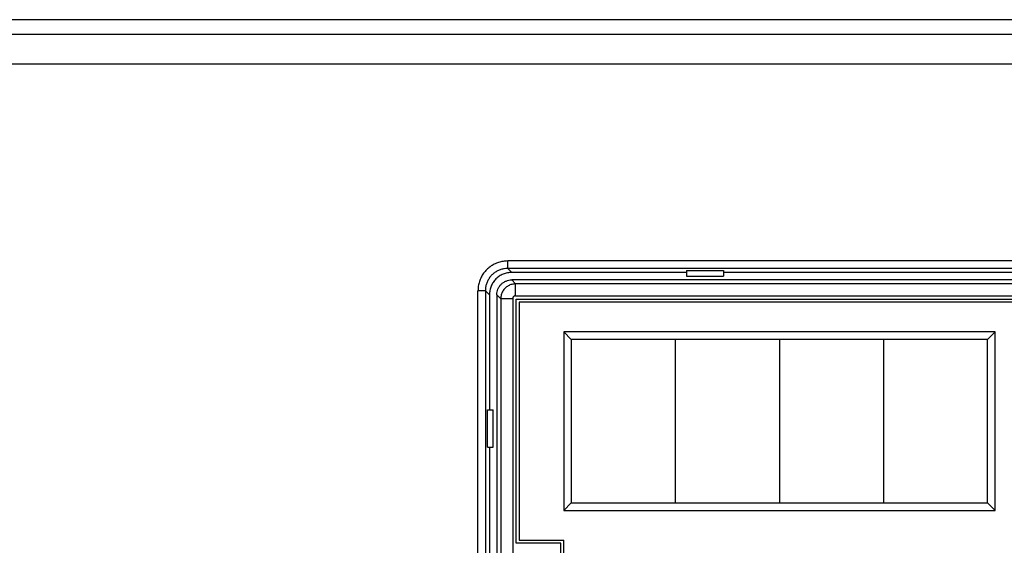
# Model space of a CAD drawing. Extents: x 60 to 817, y 358 to 1110.
# Drawn here: x 133 to 199, y 869 to 904 of the extents above; entities that cross this region are included whole.
import ezdxf

# ---------------------------------------------------------------- set-up
doc = ezdxf.new("R2010")
doc.units = 0
doc.header["$MEASUREMENT"] = 0
doc.layers.add('10', color=4, linetype='CONTINUOUS')
doc.layers.add('11', color=7, linetype='CONTINUOUS')

msp = doc.modelspace()

# ---------------------------------------------------------------- linework, layer by layer
at = {"layer": '10'}
for p, q in [((260, 904.5), (126, 904.5)), ((260, 903.5), (126, 903.5)), ((260, 901.5), (126, 901.5)), ((165.979, 887.771), (165.979, 888.271)), ((242.521, 888.271), (165.979, 888.271)), ((165.979, 887.771), (166.25, 887.5)), ((242.521, 887.771), (165.979, 887.771)), ((178, 887.5), (166.25, 887.5)), ((178, 887.624), (178, 887.25)), ((178, 887.624), (180.5, 887.624)), ((178, 887.25), (180.5, 887.25)), ((180.5, 887.624), (180.5, 887.25)), ((228, 887.5), (180.5, 887.5)), ((163.979, 867.8), (163.979, 886.271)), ((164.479, 886.271), (163.979, 886.271)), ((164.479, 886.271), (164.479, 868.3)), ((164.479, 886.271), (164.75, 886)), ((164.75, 886), (164.75, 878.25)), ((164.626, 875.75), (164.626, 878.25)), ((164.626, 878.25), (165, 878.25)), ((165, 875.75), (165, 878.25)), ((164.626, 875.75), (165, 875.75)), ((164.75, 875.75), (164.75, 866.911))]:
    msp.add_line(p, q, dxfattribs=at)
for points, knots in [([(165.979, 888.271), (165.876, 888.266), (165.669, 888.257), (165.363, 888.182), (165.07, 888.062), (164.799, 887.896), (164.559, 887.691), (164.354, 887.451), (164.189, 887.181), (164.069, 886.888), (163.993, 886.582), (163.984, 886.374), (163.979, 886.271)], [0, 0, 0, 0, 0.307873, 0.622138, 0.938966, 1.255162, 1.568794, 1.882351, 2.198412, 2.515231, 2.829667, 3.137925, 3.137925, 3.137925, 3.137925]), ([(165.979, 887.771), (165.902, 887.767), (165.746, 887.76), (165.517, 887.704), (165.297, 887.614), (165.094, 887.49), (164.914, 887.336), (164.761, 887.156), (164.636, 886.954), (164.546, 886.734), (164.49, 886.504), (164.483, 886.348), (164.479, 886.271)], [0, 0, 0, 0, 0.231386, 0.467058, 0.704599, 0.9416, 1.17662, 1.411609, 1.648531, 1.886084, 2.121895, 2.353532, 2.353532, 2.353532, 2.353532]), ([(166.25, 887.5), (166.152, 887.494), (165.955, 887.483), (165.672, 887.394), (165.411, 887.255), (165.182, 887.068), (164.995, 886.839), (164.856, 886.578), (164.767, 886.295), (164.756, 886.098), (164.75, 886)], [0, 0, 0, 0, 0.294052, 0.588058, 0.88206, 1.176043, 1.470025, 1.764027, 2.058034, 2.352085, 2.352085, 2.352085, 2.352085])]:
    msp.add_open_spline(points, degree=3, knots=knots, dxfattribs=at)
at = {"layer": '11'}
for p, q in [((166.25, 887), (166.515, 886.734)), ((242.25, 887), (166.25, 887)), ((166.515, 885.935), (166.515, 886.734)), ((235.885, 886.734), (166.515, 886.734)), ((165.25, 886), (165.25, 867)), ((165.25, 886), (165.516, 885.735)), ((166.515, 885.935), (236.685, 885.935)), ((165.516, 885.735), (165.516, 868)), ((166.315, 885.735), (165.516, 885.735)), ((166.315, 885.735), (166.315, 868)), ((166.55, 869.3), (166.55, 885.7)), ((166.55, 885.7), (235.45, 885.7)), ((166.75, 885.5), (166.75, 869.5)), ((235.25, 885.5), (166.75, 885.5)), ((169.75, 883.5), (169.75, 871.5)), ((170.25, 883), (169.75, 883.5)), ((198.75, 883.5), (169.75, 883.5)), ((198.25, 883), (198.75, 883.5)), ((198.75, 871.5), (198.75, 883.5)), ((170.25, 883), (170.25, 872)), ((198.25, 883), (170.25, 883)), ((177.25, 883), (177.25, 872)), ((184.25, 883), (184.25, 872)), ((191.25, 883), (191.25, 872)), ((198.25, 872), (198.25, 883)), ((170.25, 872), (169.75, 871.5)), ((169.75, 871.5), (198.75, 871.5)), ((170.25, 872), (198.25, 872)), ((198.25, 872), (198.75, 871.5)), ((166.75, 869.5), (169.75, 869.5)), ((169.75, 844.887), (169.75, 869.5)), ((169.55, 869.3), (166.55, 869.3)), ((169.55, 844.725), (169.55, 869.3))]:
    msp.add_line(p, q, dxfattribs=at)
for points, knots in [([(165.25, 886), (165.254, 886.066), (165.261, 886.196), (165.321, 886.385), (165.413, 886.559), (165.538, 886.712), (165.691, 886.837), (165.865, 886.929), (166.054, 886.989), (166.184, 886.996), (166.25, 887)], [0, 0, 0, 0, 0.196007, 0.392014, 0.588021, 0.784029, 0.980036, 1.176043, 1.37205, 1.568057, 1.568057, 1.568057, 1.568057]), ([(166.515, 886.734), (166.428, 886.728), (166.254, 886.714), (166.01, 886.61), (165.8, 886.45), (165.64, 886.24), (165.536, 885.996), (165.522, 885.822), (165.516, 885.735)], [0, 0, 0, 0, 0.261, 0.522006, 0.783001, 1.04395, 1.304983, 1.565961, 1.565961, 1.565961, 1.565961]), ([(166.515, 885.935), (166.498, 885.933), (166.463, 885.931), (166.414, 885.91), (166.372, 885.878), (166.34, 885.836), (166.319, 885.787), (166.317, 885.752), (166.315, 885.735)], [0, 0, 0, 0, 0.0520237, 0.1042942, 0.1565595, 0.2088159, 0.2610925, 0.3132169, 0.3132169, 0.3132169, 0.3132169])]:
    msp.add_open_spline(points, degree=3, knots=knots, dxfattribs=at)

doc.saveas('drawing.dxf')
